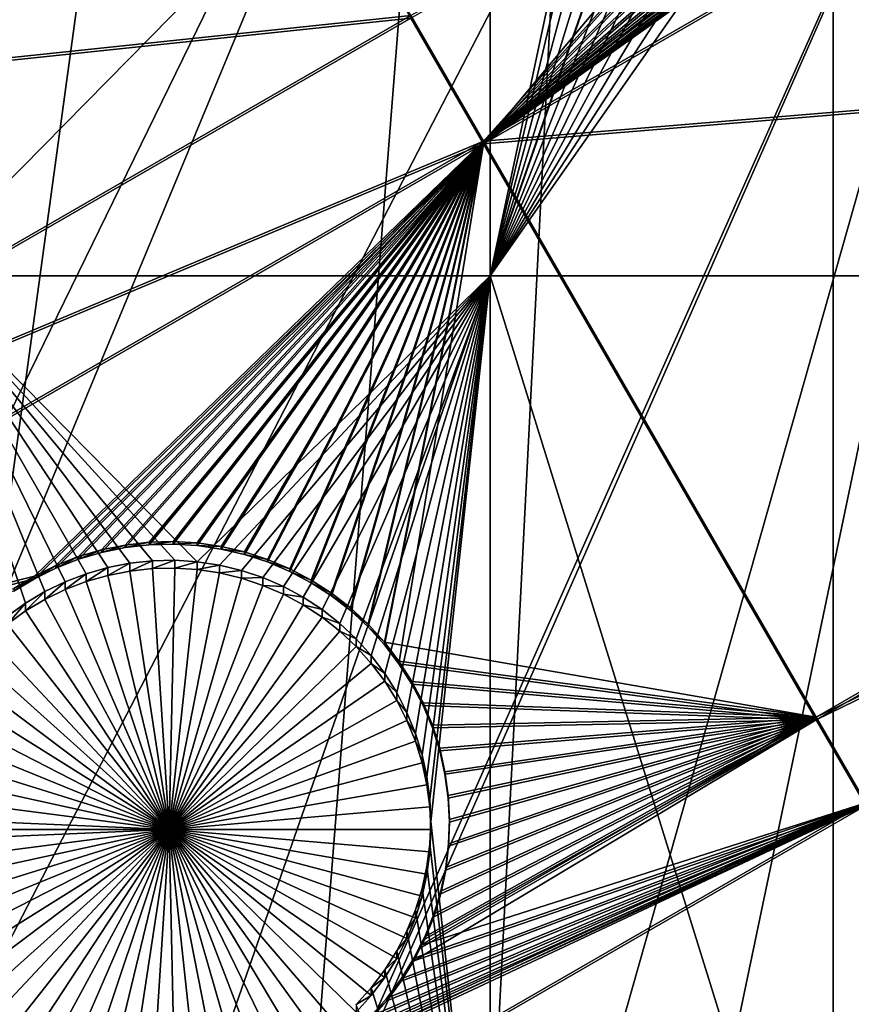
# Model space of a CAD drawing. Extents: x -226 to 68, y -640 to 2.
# Drawn here: x -86 to -75, y -617 to -604 of the extents above; entities that cross this region are included whole.
import ezdxf

# ---------------------------------------------------------------- set-up
doc = ezdxf.new("R2010")
doc.units = 0
doc.header["$MEASUREMENT"] = 0
for name, color, linetype in [('L3', 7, 'Continuous'), ('L4', 7, 'Continuous'), ('L5', 7, 'Continuous')]:
    doc.layers.add(name, color=color, linetype=linetype)

msp = doc.modelspace()

# ---------------------------------------------------------------- linework, layer by layer
at = {"layer": 'L3', "color": 250}
for points in [[(-75, -529.634, 1022.278), (-147.1777, -610.1927, 1025.091), (-153.7537, -603.7851, 1024.867)], [(-75, -529.634, 1022.278), (-140.0817, -616.0198, 1025.295), (-147.1777, -610.1927, 1025.091)], [(-132.5167, -621.2246, 1025.476), (-140.0817, -616.0198, 1025.295), (-75, -529.634, 1022.278)], [(-75, -529.634, 1022.278), (-124.5373, -625.7694, 1025.635), (-132.5167, -621.2246, 1025.476)], [(-75, -529.634, 1022.278), (-116.2011, -629.6216, 1025.77), (-124.5373, -625.7694, 1025.635)], [(-107.5679, -632.7533, 1025.879), (-116.2011, -629.6216, 1025.77), (-75, -529.634, 1022.278)], [(-75, -529.634, 1022.278), (-98.70014, -635.1421, 1025.962), (-107.5679, -632.7533, 1025.879)], [(-75, -529.634, 1022.278), (-89.66159, -636.7707, 1026.019), (-98.70014, -635.1421, 1025.962)], [(-80.5174, -637.6274, 1026.049), (-89.66159, -636.7707, 1026.019), (-75, -529.634, 1022.278)], [(-75, -529.634, 1022.278), (-71.33346, -637.706, 1026.052), (-80.5174, -637.6274, 1026.049)], [(2.471866, -605.1217, 1024.914), (-4.212938, -611.4159, 1025.134), (-75, -529.634, 1022.278)], [(2.471866, -605.1217, 1024.914), (-75, -529.634, 1022.278), (8.598483, -598.2837, 1024.675)], [(-53.11082, -635.5322, 1025.976), (-62.17594, -637.0059, 1026.028), (-75, -529.634, 1022.278)], [(-75, -529.634, 1022.278), (-62.17594, -637.0059, 1026.028), (-71.33346, -637.706, 1026.052)], [(-27.11683, -626.6029, 1025.664), (-35.51788, -630.3119, 1025.794), (-75, -529.634, 1022.278)], [(-75, -529.634, 1022.278), (-35.51788, -630.3119, 1025.794), (-44.2034, -633.2955, 1025.898)], [(-75, -529.634, 1022.278), (-44.2034, -633.2955, 1025.898), (-53.11082, -635.5322, 1025.976)], [(-4.212938, -611.4159, 1025.134), (-11.40777, -617.1207, 1025.333), (-75, -529.634, 1022.278)], [(-75, -529.634, 1022.278), (-11.40777, -617.1207, 1025.333), (-19.06078, -622.1953, 1025.51)], [(-75, -529.634, 1022.278), (-19.06078, -622.1953, 1025.51), (-27.11683, -626.6029, 1025.664)], [(-107.5618, -632.6276, 1028.876), (-83.71568, -595.9112, 1030.296), (-87.60437, -595.2855, 1030.274)], [(-102.2939, -634.1664, 1028.93), (-83.71568, -595.9112, 1030.296), (-107.5618, -632.6276, 1028.876)], [(-98.68999, -634.9933, 1028.959), (-83.71568, -595.9112, 1030.296), (-102.2939, -634.1664, 1028.93)], [(-98.68999, -634.9933, 1028.959), (-79.79695, -596.3079, 1030.31), (-83.71568, -595.9112, 1030.296)], [(-71.92345, -596.4089, 1030.313), (-80.5151, -637.4763, 1029.046), (-67.99582, -596.113, 1030.303)], [(-67.99582, -596.113, 1030.303), (-80.5151, -637.4763, 1029.046), (-77.17726, -637.6415, 1029.052)], [(-67.99582, -596.113, 1030.303), (-77.17726, -637.6415, 1029.052), (-71.33359, -637.5875, 1029.05)], [(-96.10223, -635.5869, 1028.98), (-79.79695, -596.3079, 1030.31), (-98.68999, -634.9933, 1028.959)], [(-96.10223, -635.5869, 1028.98), (-75.86168, -596.4739, 1030.316), (-79.79695, -596.3079, 1030.31)], [(-89.8378, -636.6418, 1029.017), (-75.86168, -596.4739, 1030.316), (-96.10223, -635.5869, 1028.98)], [(-89.66104, -636.661, 1029.017), (-71.92345, -596.4089, 1030.313), (-89.8378, -636.6418, 1029.017)], [(-89.8378, -636.6418, 1029.017), (-71.92345, -596.4089, 1030.313), (-75.86168, -596.4739, 1030.316)], [(-89.66104, -636.661, 1029.017), (-83.52222, -637.3274, 1029.041), (-71.92345, -596.4089, 1030.313)], [(-71.92345, -596.4089, 1030.313), (-83.52222, -637.3274, 1029.041), (-80.5151, -637.4763, 1029.046)]]:
    msp.add_3dface(points, dxfattribs=at)
at = {"layer": 'L4', "color": 250}
for points in [[(-75, -529.9481, 1013.283), (-134.7492, -599.8628, 1015.725), (-129.0762, -604.3323, 1015.881)], [(-75, -529.9481, 1013.283), (-129.0762, -604.3323, 1015.881), (-123.0699, -608.3432, 1016.021)], [(-123.0699, -608.3432, 1016.021), (-116.7671, -611.8708, 1016.144), (-75, -529.9481, 1013.283)], [(-75, -529.9481, 1013.283), (-116.7671, -611.8708, 1016.144), (-110.2069, -614.8932, 1016.25)], [(-75, -529.9481, 1013.283), (-110.2069, -614.8932, 1016.25), (-103.4296, -617.3919, 1016.337)], [(-103.4296, -617.3919, 1016.337), (-96.47697, -619.3516, 1016.406), (-75, -529.9481, 1013.283)], [(-75, -529.9481, 1013.283), (-96.47697, -619.3516, 1016.406), (-89.39197, -620.76, 1016.455)], [(-75, -529.9481, 1013.283), (-89.39197, -620.76, 1016.455), (-82.21824, -621.6086, 1016.484)], [(-82.21824, -621.6086, 1016.484), (-75, -621.892, 1016.494), (-75, -529.9481, 1013.283)], [(-20.92376, -604.3323, 1015.881), (-15.25078, -599.8628, 1015.725), (-75, -529.9481, 1013.283)], [(-39.79312, -614.8932, 1016.25), (-33.23287, -611.8708, 1016.144), (-75, -529.9481, 1013.283)], [(-75, -529.9481, 1013.283), (-33.23287, -611.8708, 1016.144), (-26.93013, -608.3432, 1016.021)], [(-75, -529.9481, 1013.283), (-26.93013, -608.3432, 1016.021), (-20.92376, -604.3323, 1015.881)], [(-60.60803, -620.76, 1016.455), (-53.52303, -619.3516, 1016.406), (-75, -529.9481, 1013.283)], [(-75, -529.9481, 1013.283), (-53.52303, -619.3516, 1016.406), (-46.57044, -617.3919, 1016.337)], [(-75, -529.9481, 1013.283), (-46.57044, -617.3919, 1016.337), (-39.79312, -614.8932, 1016.25)], [(-75, -529.9481, 1013.283), (-75, -621.892, 1016.494), (-67.78176, -621.6086, 1016.484)], [(-75, -529.9481, 1013.283), (-67.78176, -621.6086, 1016.484), (-60.60803, -620.76, 1016.455)], [(-79.59121, -599.3991, 1013.207), (-79.59121, -607.2143, 1013.48), (-87.28366, -607.2143, 1013.48)], [(-79.59121, -599.3991, 1013.207), (-87.28366, -607.2143, 1013.48), (-87.28366, -599.3991, 1013.207)], [(-77.93302, -599.3991, 1013.207), (-77.79573, -599.5986, 1013.214), (-79.59121, -607.2143, 1013.48)], [(-77.93302, -599.3991, 1013.207), (-79.59121, -607.2143, 1013.48), (-79.59121, -599.3991, 1013.207)], [(-79.59121, -607.2143, 1013.48), (-77.79573, -599.5986, 1013.214), (-77.60436, -599.831, 1013.222)], [(-79.59121, -607.2143, 1013.48), (-77.60436, -599.831, 1013.222), (-77.39372, -600.0461, 1013.23)], [(-77.39372, -600.0461, 1013.23), (-77.16535, -600.2423, 1013.237), (-79.59121, -607.2143, 1013.48)], [(-79.59121, -607.2143, 1013.48), (-77.16535, -600.2423, 1013.237), (-76.92095, -600.4182, 1013.243)], [(-79.59121, -607.2143, 1013.48), (-76.92095, -600.4182, 1013.243), (-76.66233, -600.5723, 1013.248)], [(-76.66233, -600.5723, 1013.248), (-76.3914, -600.7038, 1013.253), (-79.59121, -607.2143, 1013.48)], [(-79.59121, -607.2143, 1013.48), (-76.3914, -600.7038, 1013.253), (-76.11017, -600.8114, 1013.257)], [(-79.59121, -607.2143, 1013.48), (-76.11017, -600.8114, 1013.257), (-75.82072, -600.8946, 1013.26)], [(-75.82072, -600.8946, 1013.26), (-75.52519, -600.9524, 1013.262), (-79.59121, -607.2143, 1013.48)], [(-79.59121, -607.2143, 1013.48), (-75.52519, -600.9524, 1013.262), (-75.22578, -600.9848, 1013.263)], [(-79.59121, -607.2143, 1013.48), (-75.22578, -600.9848, 1013.263), (-71.25, -607.2143, 1013.48)], [(-71.25, -607.2143, 1013.48), (-75.22578, -600.9848, 1013.263), (-74.92469, -600.9912, 1013.263)], [(-71.25, -607.2143, 1013.48), (-74.92469, -600.9912, 1013.263), (-74.62417, -600.9718, 1013.262)], [(-85.27632, -611.3086, 1013.623), (-85.54725, -611.44, 1013.628), (-87.28366, -607.2143, 1013.48)], [(-87.28366, -607.2143, 1013.48), (-85.54725, -611.44, 1013.628), (-85.80587, -611.5943, 1013.633)], [(-87.28366, -607.2143, 1013.48), (-85.80587, -611.5943, 1013.633), (-86.05027, -611.7701, 1013.639)], [(-84.1107, -611.0276, 1013.613), (-84.41012, -611.0599, 1013.615), (-87.28366, -607.2143, 1013.48)], [(-84.41012, -611.0599, 1013.615), (-84.70564, -611.1178, 1013.617), (-87.28366, -607.2143, 1013.48)], [(-87.28366, -607.2143, 1013.48), (-84.70564, -611.1178, 1013.617), (-84.99509, -611.2009, 1013.619)], [(-87.28366, -607.2143, 1013.48), (-84.99509, -611.2009, 1013.619), (-85.27632, -611.3086, 1013.623)], [(-79.59121, -607.2143, 1013.48), (-83.50909, -611.0405, 1013.614), (-87.28366, -607.2143, 1013.48)], [(-87.28366, -607.2143, 1013.48), (-83.50909, -611.0405, 1013.614), (-83.80961, -611.0212, 1013.613)], [(-87.28366, -607.2143, 1013.48), (-83.80961, -611.0212, 1013.613), (-84.1107, -611.0276, 1013.613)], [(-79.59121, -607.2143, 1013.48), (-83.21134, -611.0857, 1013.615), (-83.50909, -611.0405, 1013.614)], [(-82.91858, -611.1563, 1013.618), (-83.21134, -611.0857, 1013.615), (-79.59121, -607.2143, 1013.48)], [(-79.59121, -607.2143, 1013.48), (-82.63297, -611.2518, 1013.621), (-82.91858, -611.1563, 1013.618)], [(-82.35664, -611.3714, 1013.625), (-82.63297, -611.2518, 1013.621), (-79.59121, -607.2143, 1013.48)], [(-79.59121, -607.2143, 1013.48), (-82.09162, -611.5143, 1013.63), (-82.35664, -611.3714, 1013.625)], [(-79.59121, -607.2143, 1013.48), (-81.83987, -611.6796, 1013.636), (-82.09162, -611.5143, 1013.63)], [(-81.60327, -611.8658, 1013.643), (-81.83987, -611.6796, 1013.636), (-79.59121, -607.2143, 1013.48)], [(-79.59121, -607.2143, 1013.48), (-81.38356, -612.0716, 1013.65), (-81.60327, -611.8658, 1013.643)], [(-81.18237, -612.2955, 1013.658), (-81.38356, -612.0716, 1013.65), (-79.59121, -607.2143, 1013.48)], [(-79.59121, -607.2143, 1013.48), (-81.00119, -612.536, 1013.666), (-81.18237, -612.2955, 1013.658)], [(-79.59121, -607.2143, 1013.48), (-80.84136, -612.791, 1013.675), (-81.00119, -612.536, 1013.666)], [(-80.70406, -613.0589, 1013.684), (-80.84136, -612.791, 1013.675), (-79.59121, -607.2143, 1013.48)], [(-80.59031, -613.3376, 1013.694), (-80.70406, -613.0589, 1013.684), (-79.59121, -607.2143, 1013.48)], [(-79.59121, -607.2143, 1013.48), (-80.50095, -613.625, 1013.704), (-80.59031, -613.3376, 1013.694)], [(-79.59121, -607.2143, 1013.48), (-80.43665, -613.919, 1013.714), (-80.50095, -613.625, 1013.704)], [(-80.39787, -614.2175, 1013.725), (-80.43665, -613.919, 1013.714), (-79.59121, -607.2143, 1013.48)], [(-80.38492, -614.5182, 1013.735), (-80.39787, -614.2175, 1013.725), (-79.59121, -607.2143, 1013.48)], [(-79.59121, -621.799, 1013.989), (-80.38492, -614.5182, 1013.735), (-79.59121, -607.2143, 1013.48)], [(-79.59121, -621.799, 1013.989), (-79.59121, -607.2143, 1013.48), (-75, -621.9793, 1013.996)], [(-75, -621.9793, 1013.996), (-79.59121, -607.2143, 1013.48), (-71.25, -607.2143, 1013.48)], [(-75, -621.9793, 1013.996), (-71.25, -607.2143, 1013.48), (-71.25, -621.832, 1013.991)], [(-84.1107, -611.1323, 1010.615), (-84.1107, -611.0276, 1013.613), (-83.80961, -611.0212, 1013.613)], [(-84.1107, -611.1323, 1010.615), (-83.80961, -611.0212, 1013.613), (-83.80961, -611.1258, 1010.615)], [(-83.80961, -611.1258, 1010.615), (-83.80961, -611.0212, 1013.613), (-83.50909, -611.0405, 1013.614)], [(-84.99509, -611.3057, 1010.621), (-84.99509, -611.2009, 1013.619), (-84.70564, -611.1178, 1013.617)], [(-84.99509, -611.3057, 1010.621), (-84.70564, -611.1178, 1013.617), (-84.70564, -611.2226, 1010.618)], [(-84.70564, -611.2226, 1010.618), (-84.70564, -611.1178, 1013.617), (-84.41012, -611.0599, 1013.615)], [(-84.70564, -611.2226, 1010.618), (-84.41012, -611.0599, 1013.615), (-84.41012, -611.1646, 1010.616)], [(-84.41012, -611.1646, 1010.616), (-84.41012, -611.0599, 1013.615), (-84.1107, -611.0276, 1013.613)], [(-84.41012, -611.1646, 1010.616), (-84.1107, -611.0276, 1013.613), (-84.1107, -611.1323, 1010.615)], [(-83.88492, -614.6229, 1010.737), (-84.41012, -611.1646, 1010.616), (-84.1107, -611.1323, 1010.615)], [(-83.88492, -614.6229, 1010.737), (-84.1107, -611.1323, 1010.615), (-83.80961, -611.1258, 1010.615)], [(-83.80961, -611.1258, 1010.615), (-83.50909, -611.1453, 1010.616), (-83.88492, -614.6229, 1010.737)], [(-83.88492, -614.6229, 1010.737), (-83.50909, -611.1453, 1010.616), (-83.21134, -611.1904, 1010.617)], [(-83.80961, -611.1258, 1010.615), (-83.50909, -611.0405, 1013.614), (-83.50909, -611.1453, 1010.616)], [(-83.50909, -611.1453, 1010.616), (-83.50909, -611.0405, 1013.614), (-83.21134, -611.0857, 1013.615)], [(-83.50909, -611.1453, 1010.616), (-83.21134, -611.0857, 1013.615), (-83.21134, -611.1904, 1010.617)], [(-83.21134, -611.1904, 1010.617), (-83.21134, -611.0857, 1013.615), (-82.91858, -611.1563, 1013.618)], [(-83.21134, -611.1904, 1010.617), (-82.91858, -611.1563, 1013.618), (-82.91858, -611.261, 1010.62)], [(-82.91858, -611.261, 1010.62), (-82.91858, -611.1563, 1013.618), (-82.63297, -611.2518, 1013.621)], [(-85.27632, -611.4133, 1010.625), (-85.27632, -611.3086, 1013.623), (-84.99509, -611.2009, 1013.619)], [(-85.27632, -611.4133, 1010.625), (-84.99509, -611.2009, 1013.619), (-84.99509, -611.3057, 1010.621)], [(-83.88492, -614.6229, 1010.737), (-84.99509, -611.3057, 1010.621), (-84.70564, -611.2226, 1010.618)], [(-84.70564, -611.2226, 1010.618), (-84.41012, -611.1646, 1010.616), (-83.88492, -614.6229, 1010.737)], [(-83.88492, -614.6229, 1010.737), (-83.21134, -611.1904, 1010.617), (-82.91858, -611.261, 1010.62)], [(-82.91858, -611.261, 1010.62), (-82.63297, -611.3564, 1010.623), (-83.88492, -614.6229, 1010.737)], [(-82.91858, -611.261, 1010.62), (-82.63297, -611.2518, 1013.621), (-82.63297, -611.3564, 1010.623)], [(-82.63297, -611.3564, 1010.623), (-82.63297, -611.2518, 1013.621), (-82.35664, -611.3714, 1013.625)], [(-85.54725, -611.5447, 1010.63), (-85.54725, -611.44, 1013.628), (-85.27632, -611.3086, 1013.623)], [(-85.54725, -611.5447, 1010.63), (-85.27632, -611.3086, 1013.623), (-85.27632, -611.4133, 1010.625)], [(-85.54725, -611.5447, 1010.63), (-85.27632, -611.4133, 1010.625), (-83.88492, -614.6229, 1010.737)], [(-83.88492, -614.6229, 1010.737), (-85.27632, -611.4133, 1010.625), (-84.99509, -611.3057, 1010.621)], [(-83.88492, -614.6229, 1010.737), (-82.63297, -611.3564, 1010.623), (-82.35664, -611.4761, 1010.627)], [(-82.63297, -611.3564, 1010.623), (-82.35664, -611.3714, 1013.625), (-82.35664, -611.4761, 1010.627)], [(-82.35664, -611.4761, 1010.627), (-82.35664, -611.3714, 1013.625), (-82.09162, -611.5143, 1013.63)], [(-85.80587, -611.6989, 1010.635), (-85.80587, -611.5943, 1013.633), (-85.54725, -611.44, 1013.628)], [(-85.80587, -611.6989, 1010.635), (-85.54725, -611.44, 1013.628), (-85.54725, -611.5447, 1010.63)], [(-83.88492, -614.6229, 1010.737), (-85.80587, -611.6989, 1010.635), (-85.54725, -611.5447, 1010.63)], [(-83.88492, -614.6229, 1010.737), (-82.35664, -611.4761, 1010.627), (-82.09162, -611.6191, 1010.632)], [(-82.35664, -611.4761, 1010.627), (-82.09162, -611.5143, 1013.63), (-82.09162, -611.6191, 1010.632)], [(-82.09162, -611.6191, 1010.632), (-82.09162, -611.5143, 1013.63), (-81.83987, -611.6796, 1013.636)], [(-86.05027, -611.8748, 1010.641), (-86.05027, -611.7701, 1013.639), (-85.80587, -611.5943, 1013.633)], [(-86.05027, -611.8748, 1010.641), (-85.80587, -611.5943, 1013.633), (-85.80587, -611.6989, 1010.635)], [(-82.09162, -611.6191, 1010.632), (-81.83987, -611.7842, 1010.638), (-83.88492, -614.6229, 1010.737)], [(-82.09162, -611.6191, 1010.632), (-81.83987, -611.6796, 1013.636), (-81.83987, -611.7842, 1010.638)], [(-81.83987, -611.7842, 1010.638), (-81.83987, -611.6796, 1013.636), (-81.60327, -611.8658, 1013.643)], [(-83.88492, -614.6229, 1010.737), (-86.05027, -611.8748, 1010.641), (-85.80587, -611.6989, 1010.635)], [(-83.88492, -614.6229, 1010.737), (-81.83987, -611.7842, 1010.638), (-81.60327, -611.9704, 1010.644)], [(-81.83987, -611.7842, 1010.638), (-81.60327, -611.8658, 1013.643), (-81.60327, -611.9704, 1010.644)], [(-86.27864, -612.071, 1010.648), (-86.05027, -611.8748, 1010.641), (-83.88492, -614.6229, 1010.737)], [(-81.60327, -611.9704, 1010.644), (-81.60327, -611.8658, 1013.643), (-81.38356, -612.0716, 1013.65)], [(-83.88492, -614.6229, 1010.737), (-86.48928, -612.2861, 1010.656), (-86.27864, -612.071, 1010.648)], [(-83.88492, -614.6229, 1010.737), (-81.60327, -611.9704, 1010.644), (-81.38356, -612.1763, 1010.652)], [(-81.60327, -611.9704, 1010.644), (-81.38356, -612.0716, 1013.65), (-81.38356, -612.1763, 1010.652)], [(-81.38356, -612.1763, 1010.652), (-81.38356, -612.0716, 1013.65), (-81.18237, -612.2955, 1013.658)], [(-81.38356, -612.1763, 1010.652), (-81.18237, -612.4002, 1010.659), (-83.88492, -614.6229, 1010.737)], [(-81.38356, -612.1763, 1010.652), (-81.18237, -612.2955, 1013.658), (-81.18237, -612.4002, 1010.659)], [(-83.88492, -614.6229, 1010.737), (-86.68064, -612.5185, 1010.664), (-86.48928, -612.2861, 1010.656)], [(-81.18237, -612.4002, 1010.659), (-81.18237, -612.2955, 1013.658), (-81.00119, -612.536, 1013.666)], [(-83.88492, -614.6229, 1010.737), (-81.18237, -612.4002, 1010.659), (-81.00119, -612.6406, 1010.668)], [(-81.18237, -612.4002, 1010.659), (-81.00119, -612.536, 1013.666), (-81.00119, -612.6406, 1010.668)], [(-86.85131, -612.7664, 1010.672), (-86.68064, -612.5185, 1010.664), (-83.88492, -614.6229, 1010.737)], [(-81.00119, -612.6406, 1010.668), (-81.00119, -612.536, 1013.666), (-80.84136, -612.791, 1013.675)], [(-83.88492, -614.6229, 1010.737), (-81.00119, -612.6406, 1010.668), (-80.84136, -612.8957, 1010.677)], [(-81.00119, -612.6406, 1010.668), (-80.84136, -612.791, 1013.675), (-80.84136, -612.8957, 1010.677)], [(-83.88492, -614.6229, 1010.737), (-87.00001, -613.0282, 1010.681), (-86.85131, -612.7664, 1010.672)], [(-80.84136, -612.8957, 1010.677), (-80.84136, -612.791, 1013.675), (-80.70406, -613.0589, 1013.684)], [(-80.84136, -612.8957, 1010.677), (-80.70406, -613.1636, 1010.686), (-83.88492, -614.6229, 1010.737)], [(-80.84136, -612.8957, 1010.677), (-80.70406, -613.0589, 1013.684), (-80.70406, -613.1636, 1010.686)], [(-83.88492, -614.6229, 1010.737), (-87.12566, -613.3017, 1010.691), (-87.00001, -613.0282, 1010.681)], [(-80.70406, -613.1636, 1010.686), (-80.70406, -613.0589, 1013.684), (-80.59031, -613.3376, 1013.694)], [(-83.88492, -614.6229, 1010.737), (-80.70406, -613.1636, 1010.686), (-80.59031, -613.4423, 1010.696)], [(-80.70406, -613.1636, 1010.686), (-80.59031, -613.3376, 1013.694), (-80.59031, -613.4423, 1010.696)], [(-87.2273, -613.585, 1010.701), (-87.12566, -613.3017, 1010.691), (-83.88492, -614.6229, 1010.737)], [(-80.59031, -613.4423, 1010.696), (-80.59031, -613.3376, 1013.694), (-80.50095, -613.625, 1013.704)], [(-83.88492, -614.6229, 1010.737), (-80.59031, -613.4423, 1010.696), (-80.50095, -613.7297, 1010.706)], [(-80.59031, -613.4423, 1010.696), (-80.50095, -613.625, 1013.704), (-80.50095, -613.7297, 1010.706)], [(-83.88492, -614.6229, 1010.737), (-87.3042, -613.876, 1010.711), (-87.2273, -613.585, 1010.701)], [(-80.50095, -613.7297, 1010.706), (-80.50095, -613.625, 1013.704), (-80.43665, -613.919, 1013.714)], [(-80.50095, -613.7297, 1010.706), (-80.43665, -614.0237, 1010.716), (-83.88492, -614.6229, 1010.737)], [(-80.50095, -613.7297, 1010.706), (-80.43665, -613.919, 1013.714), (-80.43665, -614.0237, 1010.716)], [(-83.88492, -614.6229, 1010.737), (-87.35579, -614.1725, 1010.721), (-87.3042, -613.876, 1010.711)], [(-80.43665, -614.0237, 1010.716), (-80.43665, -613.919, 1013.714), (-80.39787, -614.2175, 1013.725)], [(-83.88492, -614.6229, 1010.737), (-80.43665, -614.0237, 1010.716), (-80.39787, -614.3222, 1010.727)], [(-80.43665, -614.0237, 1010.716), (-80.39787, -614.2175, 1013.725), (-80.39787, -614.3222, 1010.727)], [(-87.38168, -614.4724, 1010.732), (-87.35579, -614.1725, 1010.721), (-83.88492, -614.6229, 1010.737)], [(-80.39787, -614.3222, 1010.727), (-80.39787, -614.2175, 1013.725), (-80.38492, -614.5182, 1013.735)], [(-83.88492, -614.6229, 1010.737), (-80.39787, -614.3222, 1010.727), (-80.38492, -614.6229, 1010.737)], [(-80.39787, -614.3222, 1010.727), (-80.38492, -614.5182, 1013.735), (-80.38492, -614.6229, 1010.737)], [(-87.38492, -614.6229, 1010.737), (-87.38168, -614.4724, 1010.732), (-83.88492, -614.6229, 1010.737)], [(-80.39787, -614.8189, 1013.746), (-80.38492, -614.5182, 1013.735), (-79.59121, -621.799, 1013.989)], [(-80.38492, -614.6229, 1010.737), (-80.38492, -614.5182, 1013.735), (-80.39787, -614.8189, 1013.746)], [(-87.38492, -614.6229, 1010.737), (-83.88492, -614.6229, 1010.737), (-87.38168, -614.7734, 1010.742)], [(-83.88492, -614.6229, 1010.737), (-87.35579, -615.0732, 1010.753), (-87.38168, -614.7734, 1010.742)], [(-83.88492, -614.6229, 1010.737), (-87.3042, -615.3697, 1010.763), (-87.35579, -615.0732, 1010.753)], [(-87.2273, -615.6607, 1010.773), (-87.3042, -615.3697, 1010.763), (-83.88492, -614.6229, 1010.737)], [(-83.88492, -614.6229, 1010.737), (-87.12566, -615.9441, 1010.783), (-87.2273, -615.6607, 1010.773)], [(-83.88492, -614.6229, 1010.737), (-87.00001, -616.2176, 1010.793), (-87.12566, -615.9441, 1010.783)], [(-86.85131, -616.4793, 1010.802), (-87.00001, -616.2176, 1010.793), (-83.88492, -614.6229, 1010.737)], [(-83.88492, -614.6229, 1010.737), (-86.68064, -616.7273, 1010.811), (-86.85131, -616.4793, 1010.802)], [(-83.88492, -614.6229, 1010.737), (-86.48928, -616.9597, 1010.819), (-86.68064, -616.7273, 1010.811)], [(-86.27864, -617.1748, 1010.826), (-86.48928, -616.9597, 1010.819), (-83.88492, -614.6229, 1010.737)], [(-83.88492, -614.6229, 1010.737), (-86.05027, -617.371, 1010.833), (-86.27864, -617.1748, 1010.826)], [(-83.88492, -614.6229, 1010.737), (-85.80587, -617.5469, 1010.839), (-86.05027, -617.371, 1010.833)], [(-85.54725, -617.7011, 1010.845), (-85.80587, -617.5469, 1010.839), (-83.88492, -614.6229, 1010.737)], [(-83.88492, -614.6229, 1010.737), (-85.27632, -617.8325, 1010.849), (-85.54725, -617.7011, 1010.845)], [(-83.88492, -614.6229, 1010.737), (-84.99509, -617.9401, 1010.853), (-85.27632, -617.8325, 1010.849)], [(-84.70564, -618.0232, 1010.856), (-84.99509, -617.9401, 1010.853), (-83.88492, -614.6229, 1010.737)], [(-83.88492, -614.6229, 1010.737), (-84.41012, -618.0812, 1010.858), (-84.70564, -618.0232, 1010.856)], [(-83.88492, -614.6229, 1010.737), (-84.1107, -618.1135, 1010.859), (-84.41012, -618.0812, 1010.858)], [(-83.80961, -618.12, 1010.859), (-84.1107, -618.1135, 1010.859), (-83.88492, -614.6229, 1010.737)], [(-82.91858, -617.9848, 1010.854), (-83.21134, -618.0553, 1010.857), (-83.88492, -614.6229, 1010.737)], [(-83.88492, -614.6229, 1010.737), (-83.21134, -618.0553, 1010.857), (-83.50909, -618.1005, 1010.859)], [(-83.88492, -614.6229, 1010.737), (-83.50909, -618.1005, 1010.859), (-83.80961, -618.12, 1010.859)], [(-82.09162, -617.6267, 1010.842), (-82.35664, -617.7697, 1010.847), (-83.88492, -614.6229, 1010.737)], [(-83.88492, -614.6229, 1010.737), (-82.35664, -617.7697, 1010.847), (-82.63297, -617.8893, 1010.851)], [(-83.88492, -614.6229, 1010.737), (-82.63297, -617.8893, 1010.851), (-82.91858, -617.9848, 1010.854)], [(-81.38356, -617.0695, 1010.823), (-81.60327, -617.2754, 1010.83), (-83.88492, -614.6229, 1010.737)], [(-83.88492, -614.6229, 1010.737), (-81.60327, -617.2754, 1010.83), (-81.83987, -617.4616, 1010.836)], [(-83.88492, -614.6229, 1010.737), (-81.83987, -617.4616, 1010.836), (-82.09162, -617.6267, 1010.842)], [(-80.84136, -616.3501, 1010.797), (-81.00119, -616.6052, 1010.806), (-83.88492, -614.6229, 1010.737)], [(-83.88492, -614.6229, 1010.737), (-81.00119, -616.6052, 1010.806), (-81.18237, -616.8455, 1010.815)], [(-83.88492, -614.6229, 1010.737), (-81.18237, -616.8455, 1010.815), (-81.38356, -617.0695, 1010.823)], [(-80.50095, -615.5161, 1010.768), (-80.59031, -615.8035, 1010.778), (-83.88492, -614.6229, 1010.737)], [(-83.88492, -614.6229, 1010.737), (-80.59031, -615.8035, 1010.778), (-80.70406, -616.0822, 1010.788)], [(-83.88492, -614.6229, 1010.737), (-80.70406, -616.0822, 1010.788), (-80.84136, -616.3501, 1010.797)], [(-80.38492, -614.6229, 1010.737), (-80.39787, -614.9236, 1010.748), (-83.88492, -614.6229, 1010.737)], [(-83.88492, -614.6229, 1010.737), (-80.39787, -614.9236, 1010.748), (-80.43665, -615.222, 1010.758)], [(-83.88492, -614.6229, 1010.737), (-80.43665, -615.222, 1010.758), (-80.50095, -615.5161, 1010.768)], [(-80.38492, -614.6229, 1010.737), (-80.39787, -614.8189, 1013.746), (-80.39787, -614.9236, 1010.748)], [(-79.59121, -621.799, 1013.989), (-80.43665, -615.1174, 1013.756), (-80.39787, -614.8189, 1013.746)], [(-80.39787, -614.9236, 1010.748), (-80.39787, -614.8189, 1013.746), (-80.43665, -615.1174, 1013.756)], [(-80.39787, -614.9236, 1010.748), (-80.43665, -615.1174, 1013.756), (-80.43665, -615.222, 1010.758)], [(-79.59121, -621.799, 1013.989), (-80.50095, -615.4114, 1013.766), (-80.43665, -615.1174, 1013.756)], [(-80.43665, -615.222, 1010.758), (-80.43665, -615.1174, 1013.756), (-80.50095, -615.4114, 1013.766)], [(-80.43665, -615.222, 1010.758), (-80.50095, -615.4114, 1013.766), (-80.50095, -615.5161, 1010.768)], [(-80.59031, -615.6988, 1013.776), (-80.50095, -615.4114, 1013.766), (-79.59121, -621.799, 1013.989)], [(-80.50095, -615.5161, 1010.768), (-80.50095, -615.4114, 1013.766), (-80.59031, -615.6988, 1013.776)], [(-80.50095, -615.5161, 1010.768), (-80.59031, -615.6988, 1013.776), (-80.59031, -615.8035, 1010.778)], [(-79.59121, -621.799, 1013.989), (-80.70406, -615.9775, 1013.786), (-80.59031, -615.6988, 1013.776)], [(-80.59031, -615.8035, 1010.778), (-80.59031, -615.6988, 1013.776), (-80.70406, -615.9775, 1013.786)], [(-80.59031, -615.8035, 1010.778), (-80.70406, -615.9775, 1013.786), (-80.70406, -616.0822, 1010.788)], [(-79.59121, -621.799, 1013.989), (-80.84136, -616.2453, 1013.796), (-80.70406, -615.9775, 1013.786)], [(-80.70406, -616.0822, 1010.788), (-80.70406, -615.9775, 1013.786), (-80.84136, -616.2453, 1013.796)], [(-80.70406, -616.0822, 1010.788), (-80.84136, -616.2453, 1013.796), (-80.84136, -616.3501, 1010.797)], [(-81.00119, -616.5004, 1013.804), (-80.84136, -616.2453, 1013.796), (-79.59121, -621.799, 1013.989)], [(-80.84136, -616.3501, 1010.797), (-80.84136, -616.2453, 1013.796), (-81.00119, -616.5004, 1013.804)], [(-80.84136, -616.3501, 1010.797), (-81.00119, -616.5004, 1013.804), (-81.00119, -616.6052, 1010.806)], [(-79.59121, -621.799, 1013.989), (-81.18237, -616.7408, 1013.813), (-81.00119, -616.5004, 1013.804)], [(-81.00119, -616.6052, 1010.806), (-81.00119, -616.5004, 1013.804), (-81.18237, -616.7408, 1013.813)], [(-81.00119, -616.6052, 1010.806), (-81.18237, -616.7408, 1013.813), (-81.18237, -616.8455, 1010.815)], [(-79.59121, -621.799, 1013.989), (-81.38356, -616.9648, 1013.821), (-81.18237, -616.7408, 1013.813)], [(-81.18237, -616.8455, 1010.815), (-81.18237, -616.7408, 1013.813), (-81.38356, -616.9648, 1013.821)], [(-81.18237, -616.8455, 1010.815), (-81.38356, -616.9648, 1013.821), (-81.38356, -617.0695, 1010.823)]]:
    msp.add_3dface(points, dxfattribs=at)
at = {"layer": 'L5', "color": 7}
for points in [[(-63.35074, -595.9905, 1013.088), (-73.05556, -600.6988, 1013.253), (-79.68079, -605.413, 1013.417)], [(-63.35074, -595.9905, 1013.088), (-79.68079, -605.413, 1013.417), (-58.8983, -603.6977, 1013.357)], [(-73.05556, -600.7336, 1012.253), (-63.35074, -596.0255, 1012.089), (-79.68079, -605.4479, 1012.418)], [(-79.68079, -605.4479, 1012.418), (-63.35074, -596.0255, 1012.089), (-58.8983, -603.7326, 1012.358)], [(-85.01852, -596.1734, 1013.095), (-90.80869, -598.5553, 1013.178), (-98.2657, -603.817, 1013.362)], [(-85.01852, -596.1734, 1013.095), (-98.2657, -603.817, 1013.362), (-84.0558, -597.8399, 1013.153)], [(-90.80869, -598.5903, 1012.178), (-85.01852, -596.2083, 1012.095), (-98.2657, -603.8519, 1012.362)], [(-98.2657, -603.8519, 1012.362), (-85.01852, -596.2083, 1012.095), (-84.0558, -597.8748, 1012.153)], [(-84.0558, -597.8399, 1013.153), (-98.2657, -603.817, 1013.362), (-97.30297, -605.4835, 1013.42)], [(-84.0558, -597.8399, 1013.153), (-97.30297, -605.4835, 1013.42), (-80.65095, -603.7337, 1013.359)], [(-98.2657, -603.8519, 1012.362), (-84.0558, -597.8748, 1012.153), (-97.30297, -605.5184, 1012.42)], [(-97.30297, -605.5184, 1012.42), (-84.0558, -597.8748, 1012.153), (-80.65095, -603.7685, 1012.359)], [(-73.05556, -600.6988, 1013.253), (-73.3384, -600.8539, 1013.258), (-79.68079, -605.413, 1013.417)], [(-79.68079, -605.4479, 1012.418), (-73.3384, -600.8888, 1012.259), (-73.05556, -600.7336, 1012.253)], [(-79.68079, -605.413, 1013.417), (-73.3384, -600.8539, 1013.258), (-73.63355, -600.9843, 1013.263)], [(-79.68079, -605.4479, 1012.418), (-73.63355, -601.0191, 1012.263), (-73.3384, -600.8888, 1012.259)], [(-79.68079, -605.413, 1013.417), (-73.63355, -600.9843, 1013.263), (-73.93881, -601.0887, 1013.266)], [(-80.65095, -603.7685, 1012.359), (-76.06139, -601.1204, 1012.267), (-79.68079, -605.4479, 1012.418)], [(-75.85317, -601.1437, 1013.268), (-80.65095, -603.7337, 1013.359), (-79.68079, -605.413, 1013.417)], [(-73.93881, -601.1236, 1012.267), (-73.63355, -601.0191, 1012.263), (-79.68079, -605.4479, 1012.418)], [(-74.25193, -601.1666, 1013.269), (-79.68079, -605.413, 1013.417), (-73.93881, -601.0887, 1013.266)], [(-79.68079, -605.4479, 1012.418), (-76.06139, -601.1204, 1012.267), (-75.85317, -601.1785, 1012.269)], [(-74.25193, -601.2015, 1012.27), (-73.93881, -601.1236, 1012.267), (-79.68079, -605.4479, 1012.418)], [(-75.85317, -601.1437, 1013.268), (-79.68079, -605.413, 1013.417), (-75.5361, -601.2034, 1013.27)], [(-74.57059, -601.2173, 1013.271), (-79.68079, -605.413, 1013.417), (-74.25193, -601.1666, 1013.269)], [(-79.68079, -605.4479, 1012.418), (-75.85317, -601.1785, 1012.269), (-75.5361, -601.2383, 1012.271)], [(-79.68079, -605.4479, 1012.418), (-74.57059, -601.2521, 1012.271), (-74.25193, -601.2015, 1012.27)], [(-79.68079, -605.413, 1013.417), (-75.21506, -601.2357, 1013.271), (-75.5361, -601.2034, 1013.27)], [(-74.57059, -601.2173, 1013.271), (-74.89242, -601.2404, 1013.272), (-79.68079, -605.413, 1013.417)], [(-79.68079, -605.413, 1013.417), (-74.89242, -601.2404, 1013.272), (-75.21506, -601.2357, 1013.271)], [(-79.68079, -605.4479, 1012.418), (-75.5361, -601.2383, 1012.271), (-75.21506, -601.2707, 1012.272)], [(-79.68079, -605.4479, 1012.418), (-74.89242, -601.2753, 1012.272), (-74.57059, -601.2521, 1012.271)], [(-75.21506, -601.2707, 1012.272), (-74.89242, -601.2753, 1012.272), (-79.68079, -605.4479, 1012.418)], [(-80.65095, -603.7337, 1013.359), (-97.30297, -605.4835, 1013.42), (-93.89812, -611.3772, 1013.626)], [(-97.30297, -605.5184, 1012.42), (-80.65095, -603.7685, 1012.359), (-93.89812, -611.4122, 1012.626)], [(-80.65095, -603.7337, 1013.359), (-93.89812, -611.3772, 1013.626), (-79.68079, -605.413, 1013.417)], [(-93.89812, -611.4122, 1012.626), (-80.65095, -603.7685, 1012.359), (-79.68079, -605.4479, 1012.418)], [(-58.8983, -603.6977, 1013.357), (-79.68079, -605.413, 1013.417), (-75.22836, -613.1201, 1013.686)], [(-79.68079, -605.4479, 1012.418), (-58.8983, -603.7326, 1012.358), (-75.22836, -613.155, 1012.687)], [(-58.8983, -603.6977, 1013.357), (-75.22836, -613.1201, 1013.686), (-58.23546, -604.845, 1013.397)], [(-75.22836, -613.155, 1012.687), (-58.8983, -603.7326, 1012.358), (-58.23546, -604.88, 1012.398)], [(-58.23546, -604.845, 1013.397), (-75.22836, -613.1201, 1013.686), (-74.56552, -614.2675, 1013.726)], [(-75.22836, -613.155, 1012.687), (-58.23546, -604.88, 1012.398), (-74.56552, -614.3024, 1012.727)], [(-79.68079, -605.413, 1013.417), (-93.89812, -611.3772, 1013.626), (-92.92797, -613.0566, 1013.684)], [(-93.89812, -611.4122, 1012.626), (-79.68079, -605.4479, 1012.418), (-92.92797, -613.0915, 1012.685)], [(-79.68079, -605.413, 1013.417), (-92.92797, -613.0566, 1013.684), (-85.68961, -611.233, 1013.62)], [(-92.92797, -613.0915, 1012.685), (-79.68079, -605.4479, 1012.418), (-85.68961, -611.2679, 1012.621)], [(-79.68079, -605.413, 1013.417), (-85.68961, -611.233, 1013.62), (-85.40035, -611.0901, 1013.615)], [(-79.68079, -605.4479, 1012.418), (-85.40035, -611.1251, 1012.616), (-85.68961, -611.2679, 1012.621)], [(-85.40035, -611.0901, 1013.615), (-85.09986, -610.9726, 1013.611), (-79.68079, -605.413, 1013.417)], [(-79.68079, -605.4479, 1012.418), (-85.09986, -611.0075, 1012.612), (-85.40035, -611.1251, 1012.616)], [(-79.68079, -605.413, 1013.417), (-85.09986, -610.9726, 1013.611), (-84.79039, -610.8814, 1013.608)], [(-84.79039, -610.9163, 1012.609), (-85.09986, -611.0075, 1012.612), (-79.68079, -605.4479, 1012.418)], [(-79.68079, -605.413, 1013.417), (-84.79039, -610.8814, 1013.608), (-84.47421, -610.817, 1013.606)], [(-79.68079, -605.4479, 1012.418), (-84.47421, -610.8519, 1012.607), (-84.79039, -610.9163, 1012.609)], [(-84.47421, -610.817, 1013.606), (-84.15366, -610.7801, 1013.605), (-79.68079, -605.413, 1013.417)], [(-79.68079, -605.4479, 1012.418), (-84.15366, -610.815, 1012.605), (-84.47421, -610.8519, 1012.607)], [(-84.15366, -610.7801, 1013.605), (-83.83112, -610.7709, 1013.604), (-79.68079, -605.413, 1013.417)], [(-83.83112, -610.8057, 1012.605), (-84.15366, -610.815, 1012.605), (-79.68079, -605.4479, 1012.418)], [(-79.68079, -605.413, 1013.417), (-83.83112, -610.7709, 1013.604), (-83.50899, -610.7894, 1013.605)], [(-83.50899, -610.8242, 1012.606), (-83.83112, -610.8057, 1012.605), (-79.68079, -605.4479, 1012.418)], [(-79.68079, -605.413, 1013.417), (-83.50899, -610.7894, 1013.605), (-83.18964, -610.8354, 1013.607)], [(-79.68079, -605.4479, 1012.418), (-83.18964, -610.8704, 1012.607), (-83.50899, -610.8242, 1012.606)], [(-83.18964, -610.8354, 1013.607), (-82.87543, -610.9088, 1013.609), (-79.68079, -605.413, 1013.417)], [(-79.68079, -605.4479, 1012.418), (-82.87543, -610.9437, 1012.61), (-83.18964, -610.8704, 1012.607)], [(-79.68079, -605.413, 1013.417), (-82.87543, -610.9088, 1013.609), (-82.56871, -611.0089, 1013.613)], [(-82.56871, -611.0438, 1012.613), (-82.87543, -610.9437, 1012.61), (-79.68079, -605.4479, 1012.418)], [(-79.68079, -605.413, 1013.417), (-82.56871, -611.0089, 1013.613), (-82.27172, -611.135, 1013.617)], [(-79.68079, -605.4479, 1012.418), (-82.27172, -611.1699, 1012.618), (-82.56871, -611.0438, 1012.613)], [(-82.27172, -611.135, 1013.617), (-81.98667, -611.2861, 1013.622), (-79.68079, -605.413, 1013.417)], [(-81.98667, -611.321, 1012.623), (-82.27172, -611.1699, 1012.618), (-79.68079, -605.4479, 1012.418)], [(-79.68079, -605.413, 1013.417), (-81.98667, -611.2861, 1013.622), (-81.71568, -611.4612, 1013.628)], [(-79.68079, -605.4479, 1012.418), (-81.71568, -611.496, 1012.629), (-81.98667, -611.321, 1012.623)], [(-79.68079, -605.413, 1013.417), (-81.71568, -611.4612, 1013.628), (-81.46076, -611.6588, 1013.635)], [(-79.68079, -605.4479, 1012.418), (-81.46076, -611.6937, 1012.636), (-81.71568, -611.496, 1012.629)], [(-81.46076, -611.6588, 1013.635), (-81.22378, -611.8777, 1013.643), (-79.68079, -605.413, 1013.417)], [(-81.22378, -611.9125, 1012.644), (-81.46076, -611.6937, 1012.636), (-79.68079, -605.4479, 1012.418)], [(-79.68079, -605.413, 1013.417), (-81.22378, -611.8777, 1013.643), (-81.0065, -612.1161, 1013.651)], [(-79.68079, -605.4479, 1012.418), (-81.0065, -612.151, 1012.652), (-81.22378, -611.9125, 1012.644)], [(-79.68079, -605.413, 1013.417), (-81.0065, -612.1161, 1013.651), (-75.22836, -613.1201, 1013.686)], [(-79.68079, -605.4479, 1012.418), (-80.81053, -612.4071, 1012.661), (-81.0065, -612.151, 1012.652)], [(-75.22836, -613.155, 1012.687), (-80.81053, -612.4071, 1012.661), (-79.68079, -605.4479, 1012.418)], [(-84.79039, -610.9163, 1012.609), (-84.79039, -610.8814, 1013.608), (-85.09986, -611.0075, 1012.612)], [(-85.09986, -611.0075, 1012.612), (-84.79039, -610.8814, 1013.608), (-85.09986, -610.9726, 1013.611)], [(-84.47421, -610.8519, 1012.607), (-84.47421, -610.817, 1013.606), (-84.79039, -610.9163, 1012.609)], [(-84.79039, -610.9163, 1012.609), (-84.47421, -610.817, 1013.606), (-84.79039, -610.8814, 1013.608)], [(-84.15366, -610.815, 1012.605), (-84.15366, -610.7801, 1013.605), (-84.47421, -610.8519, 1012.607)], [(-84.47421, -610.8519, 1012.607), (-84.15366, -610.7801, 1013.605), (-84.47421, -610.817, 1013.606)], [(-83.83112, -610.8057, 1012.605), (-83.83112, -610.7709, 1013.604), (-84.15366, -610.815, 1012.605)], [(-84.15366, -610.815, 1012.605), (-83.83112, -610.7709, 1013.604), (-84.15366, -610.7801, 1013.605)], [(-83.83112, -610.8057, 1012.605), (-83.50899, -610.7894, 1013.605), (-83.83112, -610.7709, 1013.604)], [(-83.50899, -610.8242, 1012.606), (-83.50899, -610.7894, 1013.605), (-83.83112, -610.8057, 1012.605)], [(-83.50899, -610.8242, 1012.606), (-83.18964, -610.8354, 1013.607), (-83.50899, -610.7894, 1013.605)], [(-83.18964, -610.8704, 1012.607), (-83.18964, -610.8354, 1013.607), (-83.50899, -610.8242, 1012.606)], [(-83.18964, -610.8704, 1012.607), (-82.87543, -610.9088, 1013.609), (-83.18964, -610.8354, 1013.607)], [(-82.87543, -610.9437, 1012.61), (-82.87543, -610.9088, 1013.609), (-83.18964, -610.8704, 1012.607)], [(-85.09986, -611.0075, 1012.612), (-85.09986, -610.9726, 1013.611), (-85.40035, -611.1251, 1012.616)], [(-85.40035, -611.1251, 1012.616), (-85.09986, -610.9726, 1013.611), (-85.40035, -611.0901, 1013.615)], [(-82.87543, -610.9437, 1012.61), (-82.56871, -611.0089, 1013.613), (-82.87543, -610.9088, 1013.609)], [(-82.56871, -611.0438, 1012.613), (-82.56871, -611.0089, 1013.613), (-82.87543, -610.9437, 1012.61)], [(-82.56871, -611.0438, 1012.613), (-82.27172, -611.135, 1013.617), (-82.56871, -611.0089, 1013.613)], [(-85.40035, -611.1251, 1012.616), (-85.40035, -611.0901, 1013.615), (-85.68961, -611.2679, 1012.621)], [(-85.68961, -611.2679, 1012.621), (-85.40035, -611.0901, 1013.615), (-85.68961, -611.233, 1013.62)], [(-82.27172, -611.1699, 1012.618), (-82.27172, -611.135, 1013.617), (-82.56871, -611.0438, 1012.613)], [(-82.27172, -611.1699, 1012.618), (-81.98667, -611.2861, 1013.622), (-82.27172, -611.135, 1013.617)], [(-85.68961, -611.233, 1013.62), (-92.92797, -613.0566, 1013.684), (-85.96551, -611.4002, 1013.626)], [(-92.92797, -613.0915, 1012.685), (-85.68961, -611.2679, 1012.621), (-85.96551, -611.4351, 1012.627)], [(-85.68961, -611.2679, 1012.621), (-85.68961, -611.233, 1013.62), (-85.96551, -611.4351, 1012.627)], [(-85.96551, -611.4351, 1012.627), (-85.68961, -611.233, 1013.62), (-85.96551, -611.4002, 1013.626)], [(-81.98667, -611.321, 1012.623), (-81.98667, -611.2861, 1013.622), (-82.27172, -611.1699, 1012.618)], [(-81.98667, -611.321, 1012.623), (-81.71568, -611.4612, 1013.628), (-81.98667, -611.2861, 1013.622)], [(-81.71568, -611.496, 1012.629), (-81.71568, -611.4612, 1013.628), (-81.98667, -611.321, 1012.623)], [(-81.71568, -611.496, 1012.629), (-81.46076, -611.6588, 1013.635), (-81.71568, -611.4612, 1013.628)], [(-81.46076, -611.6937, 1012.636), (-81.46076, -611.6588, 1013.635), (-81.71568, -611.496, 1012.629)], [(-81.46076, -611.6937, 1012.636), (-81.22378, -611.8777, 1013.643), (-81.46076, -611.6588, 1013.635)], [(-81.22378, -611.9125, 1012.644), (-81.22378, -611.8777, 1013.643), (-81.46076, -611.6937, 1012.636)], [(-81.22378, -611.9125, 1012.644), (-81.0065, -612.1161, 1013.651), (-81.22378, -611.8777, 1013.643)], [(-81.0065, -612.151, 1012.652), (-81.0065, -612.1161, 1013.651), (-81.22378, -611.9125, 1012.644)], [(-75.22836, -613.1201, 1013.686), (-81.0065, -612.1161, 1013.651), (-80.81053, -612.3723, 1013.66)], [(-81.0065, -612.151, 1012.652), (-80.81053, -612.3723, 1013.66), (-81.0065, -612.1161, 1013.651)], [(-80.81053, -612.4071, 1012.661), (-80.81053, -612.3723, 1013.66), (-81.0065, -612.151, 1012.652)], [(-75.22836, -613.1201, 1013.686), (-80.81053, -612.3723, 1013.66), (-80.63732, -612.6443, 1013.67)], [(-80.81053, -612.4071, 1012.661), (-80.63732, -612.6443, 1013.67), (-80.81053, -612.3723, 1013.66)], [(-75.22836, -613.155, 1012.687), (-80.63732, -612.6792, 1012.67), (-80.81053, -612.4071, 1012.661)], [(-80.63732, -612.6792, 1012.67), (-80.63732, -612.6443, 1013.67), (-80.81053, -612.4071, 1012.661)], [(-80.63732, -612.6443, 1013.67), (-80.48817, -612.9303, 1013.68), (-75.22836, -613.1201, 1013.686)], [(-80.63732, -612.6792, 1012.67), (-80.48817, -612.9303, 1013.68), (-80.63732, -612.6443, 1013.67)], [(-80.48817, -612.9652, 1012.68), (-80.63732, -612.6792, 1012.67), (-75.22836, -613.155, 1012.687)], [(-80.48817, -612.9652, 1012.68), (-80.48817, -612.9303, 1013.68), (-80.63732, -612.6792, 1012.67)], [(-75.22836, -613.1201, 1013.686), (-80.48817, -612.9303, 1013.68), (-80.36415, -613.228, 1013.69)], [(-80.48817, -612.9652, 1012.68), (-80.36415, -613.228, 1013.69), (-80.48817, -612.9303, 1013.68)], [(-75.22836, -613.155, 1012.687), (-80.36415, -613.2629, 1012.691), (-80.48817, -612.9652, 1012.68)], [(-80.36415, -613.2629, 1012.691), (-80.36415, -613.228, 1013.69), (-80.48817, -612.9652, 1012.68)], [(-75.22836, -613.1201, 1013.686), (-80.46572, -616.0572, 1013.789), (-80.52592, -616.1768, 1013.793)], [(-75.22836, -613.1201, 1013.686), (-80.52592, -616.1768, 1013.793), (-74.56552, -614.2675, 1013.726)], [(-80.34599, -615.7578, 1013.779), (-80.46572, -616.0572, 1013.789), (-75.22836, -613.1201, 1013.686)], [(-75.22836, -613.1201, 1013.686), (-80.36415, -613.228, 1013.69), (-80.2662, -613.5352, 1013.701)], [(-75.22836, -613.1201, 1013.686), (-80.25246, -615.4492, 1013.768), (-80.34599, -615.7578, 1013.779)], [(-80.2662, -613.5352, 1013.701), (-80.19505, -613.8498, 1013.712), (-75.22836, -613.1201, 1013.686)], [(-75.22836, -613.1201, 1013.686), (-80.18583, -615.1336, 1013.757), (-80.25246, -615.4492, 1013.768)], [(-75.22836, -613.1201, 1013.686), (-80.19505, -613.8498, 1013.712), (-80.15121, -614.1692, 1013.723)], [(-80.14659, -614.8136, 1013.746), (-80.18583, -615.1336, 1013.757), (-75.22836, -613.1201, 1013.686)], [(-75.22836, -613.1201, 1013.686), (-80.15121, -614.1692, 1013.723), (-80.13502, -614.4913, 1013.734)], [(-80.13502, -614.4913, 1013.734), (-80.14659, -614.8136, 1013.746), (-75.22836, -613.1201, 1013.686)], [(-74.56552, -614.3024, 1012.727), (-80.61076, -616.3802, 1012.8), (-75.22836, -613.155, 1012.687)], [(-75.22836, -613.155, 1012.687), (-80.61076, -616.3802, 1012.8), (-80.52592, -616.2117, 1012.794)], [(-75.22836, -613.155, 1012.687), (-80.52592, -616.2117, 1012.794), (-80.46572, -616.0921, 1012.79)], [(-80.46572, -616.0921, 1012.79), (-80.34599, -615.7927, 1012.779), (-75.22836, -613.155, 1012.687)], [(-75.22836, -613.155, 1012.687), (-80.2662, -613.5702, 1012.702), (-80.36415, -613.2629, 1012.691)], [(-80.36415, -613.2629, 1012.691), (-80.2662, -613.5352, 1013.701), (-80.36415, -613.228, 1013.69)], [(-80.2662, -613.5702, 1012.702), (-80.2662, -613.5352, 1013.701), (-80.36415, -613.2629, 1012.691)], [(-75.22836, -613.155, 1012.687), (-80.34599, -615.7927, 1012.779), (-80.25246, -615.4841, 1012.768)], [(-80.19505, -613.8847, 1012.712), (-80.2662, -613.5702, 1012.702), (-75.22836, -613.155, 1012.687)], [(-75.22836, -613.155, 1012.687), (-80.25246, -615.4841, 1012.768), (-80.18583, -615.1686, 1012.757)], [(-75.22836, -613.155, 1012.687), (-80.15121, -614.2042, 1012.724), (-80.19505, -613.8847, 1012.712)], [(-80.18583, -615.1686, 1012.757), (-80.14659, -614.8485, 1012.746), (-75.22836, -613.155, 1012.687)], [(-75.22836, -613.155, 1012.687), (-80.13502, -614.5262, 1012.735), (-80.15121, -614.2042, 1012.724)], [(-80.14659, -614.8485, 1012.746), (-80.13502, -614.5262, 1012.735), (-75.22836, -613.155, 1012.687)], [(-80.2662, -613.5702, 1012.702), (-80.19505, -613.8498, 1013.712), (-80.2662, -613.5352, 1013.701)], [(-80.19505, -613.8847, 1012.712), (-80.19505, -613.8498, 1013.712), (-80.2662, -613.5702, 1012.702)], [(-80.19505, -613.8847, 1012.712), (-80.15121, -614.1692, 1013.723), (-80.19505, -613.8498, 1013.712)], [(-80.15121, -614.2042, 1012.724), (-80.15121, -614.1692, 1013.723), (-80.19505, -613.8847, 1012.712)], [(-80.15121, -614.2042, 1012.724), (-80.13502, -614.4913, 1013.734), (-80.15121, -614.1692, 1013.723)], [(-74.56552, -614.2675, 1013.726), (-81.94048, -617.7227, 1013.847), (-87.8127, -621.9111, 1013.993)], [(-74.56552, -614.2675, 1013.726), (-87.8127, -621.9111, 1013.993), (-72.84649, -617.2431, 1013.83)], [(-81.94048, -617.7576, 1012.848), (-74.56552, -614.3024, 1012.727), (-87.8127, -621.946, 1012.994)], [(-87.8127, -621.946, 1012.994), (-74.56552, -614.3024, 1012.727), (-72.84649, -617.278, 1012.831)], [(-81.67204, -617.5438, 1013.841), (-81.94048, -617.7227, 1013.847), (-74.56552, -614.2675, 1013.726)], [(-81.94048, -617.7576, 1012.848), (-81.67204, -617.5787, 1012.841), (-74.56552, -614.3024, 1012.727)], [(-74.56552, -614.2675, 1013.726), (-81.41996, -617.3425, 1013.834), (-81.67204, -617.5438, 1013.841)], [(-74.56552, -614.3024, 1012.727), (-81.67204, -617.5787, 1012.841), (-81.41996, -617.3774, 1012.834)], [(-74.56552, -614.2675, 1013.726), (-81.18615, -617.1203, 1013.826), (-81.41996, -617.3425, 1013.834)], [(-74.56552, -614.3024, 1012.727), (-81.41996, -617.3774, 1012.834), (-81.18615, -617.1552, 1012.827)], [(-74.56552, -614.2675, 1013.726), (-80.97231, -616.8788, 1013.818), (-81.18615, -617.1203, 1013.826)], [(-81.18615, -617.1552, 1012.827), (-80.97231, -616.9137, 1012.818), (-74.56552, -614.3024, 1012.727)], [(-80.78004, -616.6198, 1013.809), (-80.97231, -616.8788, 1013.818), (-74.56552, -614.2675, 1013.726)], [(-74.56552, -614.3024, 1012.727), (-80.97231, -616.9137, 1012.818), (-80.78004, -616.6548, 1012.809)], [(-74.56552, -614.2675, 1013.726), (-80.61076, -616.3453, 1013.799), (-80.78004, -616.6198, 1013.809)], [(-74.56552, -614.3024, 1012.727), (-80.78004, -616.6548, 1012.809), (-80.61076, -616.3802, 1012.8)], [(-74.56552, -614.2675, 1013.726), (-80.52592, -616.1768, 1013.793), (-80.61076, -616.3453, 1013.799)], [(-80.13502, -614.5262, 1012.735), (-80.13502, -614.4913, 1013.734), (-80.15121, -614.2042, 1012.724)], [(-80.13502, -614.5262, 1012.735), (-80.14659, -614.8136, 1013.746), (-80.13502, -614.4913, 1013.734)], [(-80.14659, -614.8485, 1012.746), (-80.14659, -614.8136, 1013.746), (-80.13502, -614.5262, 1012.735)], [(-80.14659, -614.8485, 1012.746), (-80.18583, -615.1336, 1013.757), (-80.14659, -614.8136, 1013.746)], [(-80.18583, -615.1686, 1012.757), (-80.18583, -615.1336, 1013.757), (-80.14659, -614.8485, 1012.746)], [(-80.18583, -615.1686, 1012.757), (-80.25246, -615.4492, 1013.768), (-80.18583, -615.1336, 1013.757)], [(-80.25246, -615.4841, 1012.768), (-80.25246, -615.4492, 1013.768), (-80.18583, -615.1686, 1012.757)], [(-80.25246, -615.4841, 1012.768), (-80.34599, -615.7578, 1013.779), (-80.25246, -615.4492, 1013.768)], [(-80.34599, -615.7927, 1012.779), (-80.34599, -615.7578, 1013.779), (-80.25246, -615.4841, 1012.768)], [(-80.34599, -615.7927, 1012.779), (-80.46572, -616.0572, 1013.789), (-80.34599, -615.7578, 1013.779)], [(-80.46572, -616.0921, 1012.79), (-80.46572, -616.0572, 1013.789), (-80.34599, -615.7927, 1012.779)], [(-80.46572, -616.0921, 1012.79), (-80.52592, -616.1768, 1013.793), (-80.46572, -616.0572, 1013.789)], [(-80.52592, -616.2117, 1012.794), (-80.52592, -616.1768, 1013.793), (-80.46572, -616.0921, 1012.79)], [(-80.52592, -616.2117, 1012.794), (-80.61076, -616.3453, 1013.799), (-80.52592, -616.1768, 1013.793)], [(-80.61076, -616.3802, 1012.8), (-80.61076, -616.3453, 1013.799), (-80.52592, -616.2117, 1012.794)], [(-80.61076, -616.3802, 1012.8), (-80.78004, -616.6198, 1013.809), (-80.61076, -616.3453, 1013.799)], [(-80.78004, -616.6548, 1012.809), (-80.78004, -616.6198, 1013.809), (-80.61076, -616.3802, 1012.8)], [(-80.78004, -616.6548, 1012.809), (-80.97231, -616.8788, 1013.818), (-80.78004, -616.6198, 1013.809)], [(-80.97231, -616.9137, 1012.818), (-80.97231, -616.8788, 1013.818), (-80.78004, -616.6548, 1012.809)], [(-80.97231, -616.9137, 1012.818), (-81.18615, -617.1203, 1013.826), (-80.97231, -616.8788, 1013.818)], [(-81.18615, -617.1552, 1012.827), (-81.18615, -617.1203, 1013.826), (-80.97231, -616.9137, 1012.818)]]:
    msp.add_3dface(points, dxfattribs=at)

doc.saveas('drawing.dxf')
